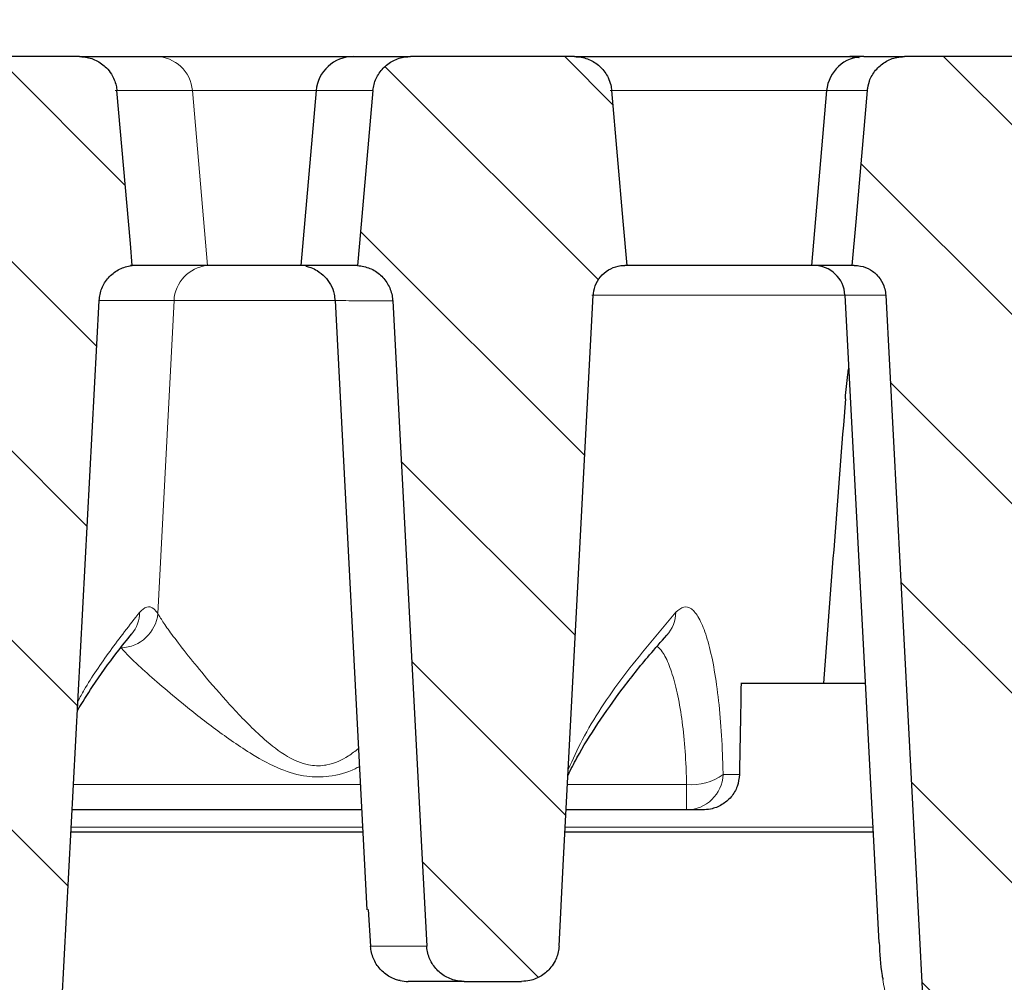
# Model space of a CAD drawing. Units: millimetres. Extents: x 0 to 420, y 0 to 297.
# Drawn here: x 105 to 121, y 223 to 239 of the extents above; entities that cross this region are included whole.
import ezdxf

# ---------------------------------------------------------------- set-up
doc = ezdxf.new("R2010")
doc.units = ezdxf.units.MM
doc.styles.add('SLDTEXTSTYLE0', font='TXT', dxfattribs={"width": 0.605})
doc.dimstyles.new('SLDDIMSTYLE1', dxfattribs={"dimtxt": 3.5, "dimasz": 3.5, "dimexe": 0, "dimexo": 0.0625, "dimgap": 0.875, "dimtad": 1, "dimlfac": 4, "dimrnd": 1e-09, "dimzin": 12, "dimdsep": 46, "dimtxsty": 'SLDTEXTSTYLE0', "dimsah": 1, "dimcen": 0.09, "dimadec": 0, "dimazin": 3, "dimtol": 1, "dimtm": 2, "dimtfac": 1, "dimtdec": 0, "dimtofl": 0, "dimtmove": 0, "dimatfit": 3, "dimfxl": 1, "dimfrac": 2, "dimtolj": 1, "dimarcsym": 0})
doc.dimstyles.new('SLDDIMSTYLE2', dxfattribs={"dimtxt": 3.5, "dimasz": 3.5, "dimexe": 0, "dimexo": 0.0625, "dimgap": 0.875, "dimtad": 1, "dimlfac": 4, "dimrnd": 1e-09, "dimzin": 12, "dimdsep": 46, "dimtxsty": 'SLDTEXTSTYLE0', "dimsah": 1, "dimcen": 0.09, "dimadec": 0, "dimazin": 3, "dimtol": 1, "dimtp": 2, "dimtm": 2, "dimtfac": 1, "dimtdec": 0, "dimtofl": 0, "dimtmove": 0, "dimatfit": 3, "dimfxl": 1, "dimfrac": 2, "dimtolj": 1, "dimarcsym": 0})
pattern_1 = [(135, (0, 0), (-1.5875, -1.5875), [])]

# ---------------------------------------------------------------- blocks, each defined once
blk = doc.blocks.new('_D_1')
at = {"color": 7, "linetype": 'Continuous', "lineweight": 0}
for p, q in [((76.383, 234.158), (76.383, 249.556)), ((168.733, 234.157), (168.733, 249.555)), ((76.383, 248.556), (168.733, 248.555))]:
    blk.add_line(p, q, dxfattribs=at)
at = {"color": 7, "linetype": 'Continuous', "lineweight": 18}
for points in [[(76.383, 248.556), (79.883, 248.017), (79.883, 249.094)], [(168.733, 248.555), (165.233, 249.093), (165.233, 248.016)]]:
    blk.add_solid(points, dxfattribs=at)
at = {"color": 7, "linetype": 'Continuous', "lineweight": 18, "attachment_point": 1, "rotation": 359.9995, "style": 'SLDTEXTSTYLE0'}
for s, insert, char_height in [('0', (126.088, 255.174), 2.45), ('370', (117.493, 253.067), 3.5), ('2', (126.088, 252.017), 2.45), ('-', (125.169, 252.017), 2.45)]:
    blk.add_mtext(s, dxfattribs=dict(at, insert=insert, char_height=char_height))
blk = doc.blocks.new('_D_2')
at = {"color": 7, "linetype": 'Continuous', "lineweight": 0}
for p, q in [((71.058, 238.612), (71.058, 259.555)), ((174.058, 238.612), (174.058, 259.555)), ((71.058, 258.555), (174.058, 258.555))]:
    blk.add_line(p, q, dxfattribs=at)
at = {"color": 7, "linetype": 'Continuous', "lineweight": 18}
for points in [[(71.058, 258.555), (74.558, 258.016), (74.558, 259.093)], [(174.058, 258.555), (170.558, 259.093), (170.558, 258.016)]]:
    blk.add_solid(points, dxfattribs=at)
at = {"color": 7, "linetype": 'Continuous', "lineweight": 18, "attachment_point": 1, "style": 'SLDTEXTSTYLE0'}
for s, insert, char_height in [('412', (117.029, 263.066), 3.5), ('±2', (124.705, 262.016), 2.45)]:
    blk.add_mtext(s, dxfattribs=dict(at, insert=insert, char_height=char_height))

msp = doc.modelspace()

# ---------------------------------------------------------------- hatches: boundary and pattern name
at = {"linetype": 'Continuous', "lineweight": 18}
h = msp.add_hatch(dxfattribs=at)
h.set_pattern_fill('DIN 201 Grauguss', scale=0.5, angle=90, style=0, pattern_type=2)
h.set_pattern_definition(pattern_1)
edge = h.paths.add_edge_path(flags=0)
edge.add_spline(control_points=[(105.4115, 221.1041), (105.4252, 221.3648), (105.439, 221.6255), (105.4527, 221.8861), (105.6732, 226.0653), (105.8936, 230.2445), (106.114, 234.4236)], knot_values=[0.1474015, 0.1474015, 0.1474015, 0.1474015, 0.1505337, 0.1505337, 0.1505337, 0.2007536, 0.2007536, 0.2007536, 0.2007536], weights=[1, 1, 1, 1, 1, 1, 1], degree=3, periodic=0)
edge.add_spline(control_points=[(106.114, 234.4236), (106.1177, 234.4932), (106.1335, 234.5631), (106.16, 234.6275), (106.1865, 234.6919), (106.2244, 234.7526), (106.2707, 234.8047), (106.3171, 234.8569), (106.3732, 234.9018), (106.4342, 234.9359), (106.4956, 234.9701), (106.5637, 234.9943), (106.633, 235.0064), (106.6454, 235.0086), (106.6579, 235.0104), (106.6704, 235.0119)], knot_values=[0, 0, 0, 0, 0.0008359, 0.0008359, 0.0008359, 0.0016715, 0.0016715, 0.0016715, 0.0025099, 0.0025099, 0.0025099, 0.0033536, 0.0033536, 0.0033536, 0.003503, 0.003503, 0.003503, 0.003503], weights=[1, 1, 1, 1, 1, 1, 1, 1, 1, 1, 1, 1, 1, 1, 1, 1], degree=3, periodic=0)
edge.add_spline(control_points=[(106.6704, 235.0119), (106.6596, 235.1348), (106.6488, 235.2578), (106.638, 235.3808), (106.5628, 236.2343), (106.4877, 237.0878), (106.4125, 237.9413)], knot_values=[0.0287185, 0.0287185, 0.0287185, 0.0287185, 0.0302001, 0.0302001, 0.0302001, 0.0404817, 0.0404817, 0.0404817, 0.0404817], weights=[1, 1, 1, 1, 1, 1, 1], degree=3, periodic=0)
edge.add_spline(control_points=[(106.4125, 237.9413), (106.41, 237.9696), (106.4056, 237.9978), (106.3993, 238.0254), (106.3837, 238.0933), (106.3562, 238.1595), (106.3191, 238.2184), (106.2953, 238.2562), (106.2673, 238.2916), (106.236, 238.3234), (106.1865, 238.3739), (106.1274, 238.4164), (106.0639, 238.4475), (106.0003, 238.4786), (105.9304, 238.4992), (105.8601, 238.5075), (105.8355, 238.5104), (105.8107, 238.5119), (105.7859, 238.5119)], knot_values=[0.01463, 0.01463, 0.01463, 0.01463, 0.0149717, 0.0149717, 0.0149717, 0.0158146, 0.0158146, 0.0158146, 0.0163502, 0.0163502, 0.0163502, 0.0172065, 0.0172065, 0.0172065, 0.0180638, 0.0180638, 0.0180638, 0.0183616, 0.0183616, 0.0183616, 0.0183616], weights=[1, 1, 1, 1, 1, 1, 1, 1, 1, 1, 1, 1, 1, 1, 1, 1, 1, 1, 1], degree=3, periodic=0)
edge.add_line((105.7859, 238.5119), (103.0801, 238.5119))
edge.add_spline(control_points=[(103.0801, 238.5119), (103.0512, 238.5119), (103.0223, 238.5099), (102.9937, 238.5059), (102.924, 238.4963), (102.855, 238.4747), (102.7923, 238.4427), (102.73, 238.4109), (102.6723, 238.368), (102.624, 238.3175), (102.5759, 238.2672), (102.5357, 238.208), (102.5069, 238.1447), (102.478, 238.0815), (102.4597, 238.0124), (102.4534, 237.9432), (102.4533, 237.9426), (102.4532, 237.942), (102.4532, 237.9413)], knot_values=[0.0027582, 0.0027582, 0.0027582, 0.0027582, 0.0031057, 0.0031057, 0.0031057, 0.0039574, 0.0039574, 0.0039574, 0.0048034, 0.0048034, 0.0048034, 0.0056453, 0.0056453, 0.0056453, 0.0064864, 0.0064864, 0.0064864, 0.006494, 0.006494, 0.006494, 0.006494], weights=[1, 1, 1, 1, 1, 1, 1, 1, 1, 1, 1, 1, 1, 1, 1, 1, 1, 1, 1], degree=3, periodic=0)
edge.add_spline(control_points=[(102.4532, 237.9413), (102.3782, 237.09), (102.3032, 236.2387), (102.2282, 235.3874), (102.2172, 235.2622), (102.2062, 235.137), (102.1952, 235.0119)], knot_values=[0.0195036, 0.0195036, 0.0195036, 0.0195036, 0.029759, 0.029759, 0.029759, 0.0312669, 0.0312669, 0.0312669, 0.0312669], weights=[1, 1, 1, 1, 1, 1, 1], degree=3, periodic=0)
edge.add_spline(control_points=[(102.1952, 235.0119), (102.2658, 235.0074), (102.3366, 234.9907), (102.4017, 234.9631), (102.4669, 234.9355), (102.5282, 234.8963), (102.5805, 234.8487), (102.6326, 234.8012), (102.6773, 234.744), (102.7106, 234.6819), (102.7437, 234.6201), (102.7665, 234.5518), (102.7772, 234.4826), (102.7803, 234.4621), (102.7825, 234.4415), (102.7836, 234.4208)], knot_values=[0, 0, 0, 0, 0.000849, 0.000849, 0.000849, 0.0016982, 0.0016982, 0.0016982, 0.0025444, 0.0025444, 0.0025444, 0.0033848, 0.0033848, 0.0033848, 0.00363, 0.00363, 0.00363, 0.00363], weights=[1, 1, 1, 1, 1, 1, 1, 1, 1, 1, 1, 1, 1, 1, 1, 1], degree=3, periodic=0)
edge.add_spline(control_points=[(102.7836, 234.4208), (103.0059, 230.2072), (103.2283, 225.9936), (103.4506, 221.78), (103.4625, 221.5547), (103.4744, 221.3294), (103.4863, 221.1041)], knot_values=[0.0983675, 0.0983675, 0.0983675, 0.0983675, 0.1490011, 0.1490011, 0.1490011, 0.1517083, 0.1517083, 0.1517083, 0.1517083], weights=[1, 1, 1, 1, 1, 1, 1], degree=3, periodic=0)
edge.add_spline(control_points=[(103.4863, 221.1041), (103.49, 221.0351), (103.5055, 220.9658), (103.5316, 220.9019), (103.5582, 220.8367), (103.5966, 220.7753), (103.6434, 220.7228), (103.6905, 220.6699), (103.7474, 220.6245), (103.8094, 220.5904), (103.8715, 220.5561), (103.9405, 220.5322), (104.0104, 220.5205), (104.0449, 220.5148), (104.0799, 220.5119), (104.1148, 220.5119)], knot_values=[0.0098596, 0.0098596, 0.0098596, 0.0098596, 0.0106964, 0.0106964, 0.0106964, 0.0115487, 0.0115487, 0.0115487, 0.0124059, 0.0124059, 0.0124059, 0.0132649, 0.0132649, 0.0132649, 0.0136864, 0.0136864, 0.0136864, 0.0136864], weights=[1, 1, 1, 1, 1, 1, 1, 1, 1, 1, 1, 1, 1, 1, 1, 1], degree=3, periodic=0)
edge.add_line((104.1148, 220.5119), (104.7834, 220.5119))
edge.add_spline(control_points=[(104.7834, 220.5119), (104.8365, 220.5119), (104.8901, 220.5187), (104.9416, 220.532), (105.0097, 220.5495), (105.0757, 220.579), (105.1342, 220.6181), (105.1926, 220.6571), (105.2452, 220.7068), (105.2874, 220.763), (105.3132, 220.7973), (105.3355, 220.8344), (105.3537, 220.8733), (105.3831, 220.9362), (105.4022, 221.0051), (105.4092, 221.0743), (105.4102, 221.0842), (105.411, 221.0942), (105.4115, 221.1041)], knot_values=[0.0134762, 0.0134762, 0.0134762, 0.0134762, 0.0141195, 0.0141195, 0.0141195, 0.0149709, 0.0149709, 0.0149709, 0.0158224, 0.0158224, 0.0158224, 0.0163368, 0.0163368, 0.0163368, 0.0171786, 0.0171786, 0.0171786, 0.017298, 0.017298, 0.017298, 0.017298], weights=[1, 1, 1, 1, 1, 1, 1, 1, 1, 1, 1, 1, 1, 1, 1, 1, 1, 1, 1], degree=3, periodic=0)
h = msp.add_hatch(dxfattribs=at)
h.set_pattern_fill('DIN 201 Grauguss', scale=0.5, angle=90, style=0, pattern_type=2)
h.set_pattern_definition(pattern_1)
edge = h.paths.add_edge_path(flags=0)
edge.add_spline(control_points=[(111.3301, 238.5119), (111.3012, 238.5119), (111.2723, 238.5099), (111.2437, 238.5059), (111.174, 238.4963), (111.105, 238.4747), (111.0423, 238.4427), (110.98, 238.4109), (110.9223, 238.368), (110.874, 238.3175), (110.8259, 238.2672), (110.7857, 238.208), (110.7569, 238.1447), (110.728, 238.0815), (110.7097, 238.0124), (110.7034, 237.9432), (110.7033, 237.9426), (110.7032, 237.942), (110.7032, 237.9413)], knot_values=[0.0027582, 0.0027582, 0.0027582, 0.0027582, 0.0031057, 0.0031057, 0.0031057, 0.0039574, 0.0039574, 0.0039574, 0.0048034, 0.0048034, 0.0048034, 0.0056453, 0.0056453, 0.0056453, 0.0064864, 0.0064864, 0.0064864, 0.006494, 0.006494, 0.006494, 0.006494], weights=[1, 1, 1, 1, 1, 1, 1, 1, 1, 1, 1, 1, 1, 1, 1, 1, 1, 1, 1], degree=3, periodic=0)
edge.add_spline(control_points=[(110.7032, 237.9413), (110.6282, 237.09), (110.5532, 236.2387), (110.4782, 235.3874), (110.4672, 235.2622), (110.4562, 235.137), (110.4452, 235.0119)], knot_values=[0.0195036, 0.0195036, 0.0195036, 0.0195036, 0.029759, 0.029759, 0.029759, 0.0312669, 0.0312669, 0.0312669, 0.0312669], weights=[1, 1, 1, 1, 1, 1, 1], degree=3, periodic=0)
edge.add_spline(control_points=[(110.4452, 235.0119), (110.5158, 235.0074), (110.5866, 234.9907), (110.6517, 234.9631), (110.7169, 234.9355), (110.7782, 234.8963), (110.8305, 234.8487), (110.8826, 234.8012), (110.9273, 234.744), (110.9606, 234.6819), (110.9937, 234.6201), (111.0165, 234.5518), (111.0272, 234.4826), (111.0303, 234.4621), (111.0325, 234.4415), (111.0336, 234.4208)], knot_values=[0, 0, 0, 0, 0.000849, 0.000849, 0.000849, 0.0016982, 0.0016982, 0.0016982, 0.0025444, 0.0025444, 0.0025444, 0.0033848, 0.0033848, 0.0033848, 0.00363, 0.00363, 0.00363, 0.00363], weights=[1, 1, 1, 1, 1, 1, 1, 1, 1, 1, 1, 1, 1, 1, 1, 1], degree=3, periodic=0)
edge.add_spline(control_points=[(111.0336, 234.4208), (111.1964, 231.3347), (111.3593, 228.2486), (111.5221, 225.1625), (111.5496, 224.643), (111.577, 224.1236), (111.6044, 223.6041)], knot_values=[0.0820105, 0.0820105, 0.0820105, 0.0820105, 0.1190955, 0.1190955, 0.1190955, 0.1253374, 0.1253374, 0.1253374, 0.1253374], weights=[1, 1, 1, 1, 1, 1, 1], degree=3, periodic=0)
edge.add_spline(control_points=[(111.6044, 223.6041), (111.6051, 223.5903), (111.6063, 223.5765), (111.608, 223.5627), (111.6163, 223.4933), (111.6369, 223.4243), (111.6679, 223.3615), (111.6991, 223.2983), (111.7418, 223.2397), (111.7923, 223.1906), (111.843, 223.1412), (111.9031, 223.0999), (111.9674, 223.0702), (112.0318, 223.0404), (112.1022, 223.0214), (112.1728, 223.0147), (112.1928, 223.0128), (112.2128, 223.0119), (112.2329, 223.0119)], knot_values=[0.0096842, 0.0096842, 0.0096842, 0.0096842, 0.0098504, 0.0098504, 0.0098504, 0.0106979, 0.0106979, 0.0106979, 0.0115513, 0.0115513, 0.0115513, 0.0124092, 0.0124092, 0.0124092, 0.0132682, 0.0132682, 0.0132682, 0.0135093, 0.0135093, 0.0135093, 0.0135093], weights=[1, 1, 1, 1, 1, 1, 1, 1, 1, 1, 1, 1, 1, 1, 1, 1, 1, 1, 1], degree=3, periodic=0)
edge.add_line((112.2329, 223.0119), (113.1945, 223.0119))
edge.add_spline(control_points=[(113.1945, 223.0119), (113.2414, 223.0119), (113.2885, 223.0171), (113.3342, 223.0275), (113.4027, 223.0431), (113.4694, 223.0706), (113.529, 223.1079), (113.5885, 223.1452), (113.6424, 223.1933), (113.6862, 223.2482), (113.7131, 223.2819), (113.7366, 223.3186), (113.756, 223.3572), (113.7873, 223.4194), (113.8083, 223.4879), (113.8172, 223.557), (113.8192, 223.5726), (113.8207, 223.5884), (113.8215, 223.6041)], knot_values=[0.0135392, 0.0135392, 0.0135392, 0.0135392, 0.0141055, 0.0141055, 0.0141055, 0.0149558, 0.0149558, 0.0149558, 0.0158063, 0.0158063, 0.0158063, 0.016324, 0.016324, 0.016324, 0.0171672, 0.0171672, 0.0171672, 0.0173568, 0.0173568, 0.0173568, 0.0173568], weights=[1, 1, 1, 1, 1, 1, 1, 1, 1, 1, 1, 1, 1, 1, 1, 1, 1, 1, 1], degree=3, periodic=0)
edge.add_spline(control_points=[(113.8215, 223.6041), (113.8452, 224.0536), (113.8688, 224.503), (113.8925, 224.9525), (114.0603, 228.1397), (114.2281, 231.327), (114.3959, 234.5143)], knot_values=[0.0961159, 0.0961159, 0.0961159, 0.0961159, 0.1015166, 0.1015166, 0.1015166, 0.139817, 0.139817, 0.139817, 0.139817], weights=[1, 1, 1, 1, 1, 1, 1], degree=3, periodic=0)
edge.add_spline(control_points=[(114.3959, 234.5143), (114.3963, 234.5233), (114.397, 234.5323), (114.398, 234.5413), (114.4041, 234.5995), (114.4203, 234.6574), (114.4453, 234.7103), (114.4703, 234.7633), (114.5048, 234.8126), (114.5459, 234.8543), (114.5871, 234.8962), (114.6361, 234.9315), (114.6888, 234.9575), (114.7417, 234.9835), (114.7999, 235.0008), (114.8585, 235.008), (114.8797, 235.0106), (114.9011, 235.0119), (114.9225, 235.0119)], knot_values=[0.0069578, 0.0069578, 0.0069578, 0.0069578, 0.0070649, 0.0070649, 0.0070649, 0.0077669, 0.0077669, 0.0077669, 0.0084695, 0.0084695, 0.0084695, 0.0091745, 0.0091745, 0.0091745, 0.0098826, 0.0098826, 0.0098826, 0.0101378, 0.0101378, 0.0101378, 0.0101378], weights=[1, 1, 1, 1, 1, 1, 1, 1, 1, 1, 1, 1, 1, 1, 1, 1, 1, 1, 1], degree=3, periodic=0)
edge.add_line((114.9225, 235.0119), (114.962, 235.0119))
edge.add_spline(control_points=[(114.962, 235.0119), (114.9402, 235.26), (114.9184, 235.5082), (114.8966, 235.7564), (114.8326, 236.4847), (114.7686, 237.213), (114.7045, 237.9413)], knot_values=[0.0479696, 0.0479696, 0.0479696, 0.0479696, 0.0509592, 0.0509592, 0.0509592, 0.0597326, 0.0597326, 0.0597326, 0.0597326], weights=[1, 1, 1, 1, 1, 1, 1], degree=3, periodic=0)
edge.add_spline(control_points=[(114.7045, 237.9413), (114.7017, 237.9735), (114.6963, 238.0056), (114.6885, 238.037), (114.6779, 238.0797), (114.6627, 238.1214), (114.6433, 238.1609), (114.6124, 238.224), (114.5701, 238.2826), (114.5199, 238.3319), (114.4696, 238.3813), (114.41, 238.4226), (114.3461, 238.4525), (114.2822, 238.4824), (114.2122, 238.5017), (114.142, 238.5087), (114.1211, 238.5108), (114.1001, 238.5119), (114.0791, 238.5119)], knot_values=[0.0154131, 0.0154131, 0.0154131, 0.0154131, 0.015803, 0.015803, 0.015803, 0.0163305, 0.0163305, 0.0163305, 0.0171814, 0.0171814, 0.0171814, 0.0180351, 0.0180351, 0.0180351, 0.0188895, 0.0188895, 0.0188895, 0.0191419, 0.0191419, 0.0191419, 0.0191419], weights=[1, 1, 1, 1, 1, 1, 1, 1, 1, 1, 1, 1, 1, 1, 1, 1, 1, 1, 1], degree=3, periodic=0)
edge.add_line((114.0791, 238.5119), (111.3301, 238.5119))
h = msp.add_hatch(dxfattribs=at)
h.set_pattern_fill('DIN 201 Grauguss', scale=0.5, angle=90, style=0, pattern_type=2)
h.set_pattern_definition(pattern_1)
edge = h.paths.add_edge_path(flags=0)
edge.add_line((123.1725, 235.0119), (123.212, 235.0119))
edge.add_spline(control_points=[(123.212, 235.0119), (123.2014, 235.1323), (123.1908, 235.2528), (123.1803, 235.3733), (123.105, 236.2293), (123.0298, 237.0853), (122.9545, 237.9413)], knot_values=[0.0272165, 0.0272165, 0.0272165, 0.0272165, 0.0286677, 0.0286677, 0.0286677, 0.0389795, 0.0389795, 0.0389795, 0.0389795], weights=[1, 1, 1, 1, 1, 1, 1], degree=3, periodic=0)
edge.add_spline(control_points=[(122.9545, 237.9413), (122.9529, 237.9604), (122.9503, 237.9795), (122.9469, 237.9984), (122.9344, 238.067), (122.9098, 238.1343), (122.8754, 238.1949), (122.8534, 238.2335), (122.8272, 238.2699), (122.7976, 238.3029), (122.7506, 238.3554), (122.6938, 238.4004), (122.632, 238.4343), (122.5701, 238.4682), (122.5015, 238.4919), (122.4318, 238.5034), (122.3979, 238.509), (122.3634, 238.5119), (122.3291, 238.5119)], knot_values=[0.014727, 0.014727, 0.014727, 0.014727, 0.0149576, 0.0149576, 0.0149576, 0.0158014, 0.0158014, 0.0158014, 0.0163335, 0.0163335, 0.0163335, 0.0171868, 0.0171868, 0.0171868, 0.0180411, 0.0180411, 0.0180411, 0.0184554, 0.0184554, 0.0184554, 0.0184554], weights=[1, 1, 1, 1, 1, 1, 1, 1, 1, 1, 1, 1, 1, 1, 1, 1, 1, 1, 1], degree=3, periodic=0)
edge.add_line((122.3291, 238.5119), (119.6129, 238.5119))
edge.add_spline(control_points=[(119.6129, 238.5119), (119.5688, 238.5119), (119.5246, 238.5072), (119.4815, 238.498), (119.4128, 238.4834), (119.3458, 238.4568), (119.2858, 238.4204), (119.2261, 238.3842), (119.1717, 238.3372), (119.1273, 238.2833), (119.083, 238.2295), (119.0473, 238.1674), (119.0232, 238.1021), (119.0042, 238.0505), (118.992, 237.996), (118.9872, 237.9413)], knot_values=[0.0034086, 0.0034086, 0.0034086, 0.0034086, 0.0039405, 0.0039405, 0.0039405, 0.00479, 0.00479, 0.00479, 0.0056355, 0.0056355, 0.0056355, 0.0064786, 0.0064786, 0.0064786, 0.0071428, 0.0071428, 0.0071428, 0.0071428], weights=[1, 1, 1, 1, 1, 1, 1, 1, 1, 1, 1, 1, 1, 1, 1, 1], degree=3, periodic=0)
edge.add_spline(control_points=[(118.9872, 237.9413), (118.9228, 237.2086), (118.8584, 236.4758), (118.7939, 235.743), (118.7725, 235.4993), (118.7511, 235.2556), (118.7297, 235.0119)], knot_values=[0.0431089, 0.0431089, 0.0431089, 0.0431089, 0.051936, 0.051936, 0.051936, 0.054872, 0.054872, 0.054872, 0.054872], weights=[1, 1, 1, 1, 1, 1, 1], degree=3, periodic=0)
edge.add_line((118.7297, 235.0119), (118.7691, 235.0119))
edge.add_spline(control_points=[(118.7691, 235.0119), (118.804, 235.0119), (118.8391, 235.0084), (118.8733, 235.0015), (118.9314, 234.9899), (118.9884, 234.968), (119.0394, 234.9377), (119.0903, 234.9075), (119.1367, 234.868), (119.1747, 234.8226), (119.2125, 234.7773), (119.2431, 234.7249), (119.2637, 234.6697), (119.2766, 234.6352), (119.2858, 234.5991), (119.2912, 234.5627), (119.2935, 234.5467), (119.2951, 234.5305), (119.296, 234.5143)], knot_values=[0.0101761, 0.0101761, 0.0101761, 0.0101761, 0.0105936, 0.0105936, 0.0105936, 0.0113056, 0.0113056, 0.0113056, 0.0120164, 0.0120164, 0.0120164, 0.0127243, 0.0127243, 0.0127243, 0.0131621, 0.0131621, 0.0131621, 0.0133551, 0.0133551, 0.0133551, 0.0133551], weights=[1, 1, 1, 1, 1, 1, 1, 1, 1, 1, 1, 1, 1, 1, 1, 1, 1, 1, 1], degree=3, periodic=0)
edge.add_spline(control_points=[(119.296, 234.5143), (119.5225, 230.2131), (119.749, 225.9118), (119.9755, 221.6106), (119.9844, 221.4418), (119.9933, 221.273), (120.0022, 221.1041)], knot_values=[0.077261, 0.077261, 0.077261, 0.077261, 0.1289475, 0.1289475, 0.1289475, 0.1309761, 0.1309761, 0.1309761, 0.1309761], weights=[1, 1, 1, 1, 1, 1, 1], degree=3, periodic=0)
edge.add_spline(control_points=[(120.0022, 221.1041), (120.0028, 221.0938), (120.0036, 221.0835), (120.0046, 221.0733), (120.0118, 221.0037), (120.0311, 220.9343), (120.061, 220.8711), (120.091, 220.8075), (120.1325, 220.7483), (120.1819, 220.6983), (120.2315, 220.6482), (120.2906, 220.6059), (120.3541, 220.5751), (120.4176, 220.5443), (120.4874, 220.524), (120.5575, 220.516), (120.5814, 220.5132), (120.6054, 220.5119), (120.6294, 220.5119)], knot_values=[0.0097235, 0.0097235, 0.0097235, 0.0097235, 0.0098472, 0.0098472, 0.0098472, 0.0106943, 0.0106943, 0.0106943, 0.0115456, 0.0115456, 0.0115456, 0.0124001, 0.0124001, 0.0124001, 0.0132554, 0.0132554, 0.0132554, 0.0135443, 0.0135443, 0.0135443, 0.0135443], weights=[1, 1, 1, 1, 1, 1, 1, 1, 1, 1, 1, 1, 1, 1, 1, 1, 1, 1, 1], degree=3, periodic=0)
edge.add_line((120.6294, 220.5119), (121.3129, 220.5119))
edge.add_spline(control_points=[(121.3129, 220.5119), (121.3804, 220.5119), (121.4486, 220.5229), (121.5126, 220.5443), (121.5791, 220.5665), (121.6427, 220.6005), (121.6982, 220.6434), (121.7537, 220.6863), (121.8025, 220.7394), (121.8407, 220.7983), (121.8641, 220.8345), (121.8839, 220.8734), (121.8993, 220.9136), (121.9226, 220.9742), (121.9365, 221.0393), (121.9399, 221.1041)], knot_values=[0.0132913, 0.0132913, 0.0132913, 0.0132913, 0.0141075, 0.0141075, 0.0141075, 0.0149568, 0.0149568, 0.0149568, 0.0158062, 0.0158062, 0.0158062, 0.0163238, 0.0163238, 0.0163238, 0.0171098, 0.0171098, 0.0171098, 0.0171098], weights=[1, 1, 1, 1, 1, 1, 1, 1, 1, 1, 1, 1, 1, 1, 1, 1], degree=3, periodic=0)
edge.add_spline(control_points=[(121.9399, 221.1041), (121.9498, 221.293), (121.9598, 221.4819), (121.9697, 221.6707), (122.1951, 225.9519), (122.4205, 230.2331), (122.6459, 234.5143)], knot_values=[0.120305, 0.120305, 0.120305, 0.120305, 0.1225744, 0.1225744, 0.1225744, 0.17402, 0.17402, 0.17402, 0.17402], weights=[1, 1, 1, 1, 1, 1, 1], degree=3, periodic=0)
edge.add_spline(control_points=[(122.6459, 234.5143), (122.6472, 234.5405), (122.6506, 234.5667), (122.6559, 234.5924), (122.6677, 234.6497), (122.6896, 234.7057), (122.7197, 234.7559), (122.7498, 234.8062), (122.789, 234.8519), (122.834, 234.8894), (122.8792, 234.9271), (122.9315, 234.9575), (122.9866, 234.9781), (123.0419, 234.9989), (123.1015, 235.0104), (123.1606, 235.0117), (123.1646, 235.0118), (123.1686, 235.0119), (123.1725, 235.0119)], knot_values=[0.0074535, 0.0074535, 0.0074535, 0.0074535, 0.007767, 0.007767, 0.007767, 0.008469, 0.008469, 0.008469, 0.0091721, 0.0091721, 0.0091721, 0.0098779, 0.0098779, 0.0098779, 0.0105869, 0.0105869, 0.0105869, 0.0106341, 0.0106341, 0.0106341, 0.0106341], weights=[1, 1, 1, 1, 1, 1, 1, 1, 1, 1, 1, 1, 1, 1, 1, 1, 1, 1, 1], degree=3, periodic=0)

# ---------------------------------------------------------------- linework, layer by layer
at = {"color": 7, "linetype": 'Continuous', "lineweight": 25}
for p, q in [((105.7859, 238.5119), (103.0801, 238.5119)), ((105.7859, 238.5119), (107.0636, 238.5119)), ((107.0636, 238.5119), (110.3739, 238.5119)), ((110.3739, 238.5119), (111.3301, 238.5119)), ((114.0791, 238.5119), (111.3301, 238.5119)), ((114.0791, 238.5119), (118.693, 238.5119)), ((118.9285, 238.5119), (118.693, 238.5119)), ((118.9285, 238.5119), (119.6129, 238.5119)), ((122.3291, 238.5119), (119.6129, 238.5119)), ((109.7513, 237.9413), (109.495, 235.0119)), ((118.3059, 237.9413), (118.0496, 235.0119)), ((107.9293, 235.0119), (106.6395, 235.0119)), ((109.495, 235.0119), (107.9293, 235.0119)), ((107.9293, 235.0119), (107.9293, 235.0119)), ((110.4452, 235.0119), (109.495, 235.0119)), ((114.962, 235.0119), (114.9225, 235.0119)), ((118.0496, 235.0119), (114.962, 235.0119)), ((118.7297, 235.0119), (118.0496, 235.0119)), ((118.7691, 235.0119), (118.7297, 235.0119)), ((118.6132, 234.5143), (119.1817, 223.6657)), ((110.0675, 234.4215), (110.6025, 224.2139)), ((116.8706, 228.0119), (118.954, 228.0119)), ((110.5148, 225.8869), (105.6637, 225.8869)), ((115.9601, 225.8869), (113.9417, 225.8869)), ((116.2257, 225.8869), (115.9601, 225.8869)), ((110.5345, 225.5119), (105.644, 225.5119)), ((119.085, 225.5119), (113.9219, 225.5119)), ((110.6255, 224.2151), (110.6643, 223.6041)), ((112.2329, 223.0119), (111.2925, 223.0119)), ((112.2329, 223.0119), (113.1945, 223.0119))]:
    msp.add_line(p, q, dxfattribs=at)
at = {"color": 8, "linetype": 'Continuous', "lineweight": 18}
for p, q in [((107.6768, 237.9413), (106.3816, 237.9413)), ((107.9293, 235.0119), (107.6768, 237.9413)), ((109.7513, 237.9413), (107.6768, 237.9413)), ((110.7032, 237.9413), (109.7513, 237.9413)), ((118.3059, 237.9413), (114.6768, 237.9413)), ((118.9872, 237.9413), (118.3059, 237.9413)), ((118.6132, 234.5143), (114.3734, 234.5143)), ((119.296, 234.5143), (118.6132, 234.5143)), ((107.0988, 229.1771), (107.3695, 234.4221)), ((107.3695, 234.4221), (107.3694, 234.4221)), ((110.064, 234.4221), (107.3695, 234.4221)), ((116.5704, 226.4791), (116.8443, 226.4791)), ((105.6862, 226.3128), (110.4925, 226.3128)), ((113.9641, 226.3128), (115.9601, 226.3128)), ((115.9601, 226.3128), (115.9601, 225.8869)), ((105.6485, 225.5976), (110.53, 225.5976)), ((113.9264, 225.5976), (119.0805, 225.5976)), ((110.6643, 223.6041), (111.6044, 223.6041))]:
    msp.add_line(p, q, dxfattribs=at)
at = {"color": 7, "linetype": 'Continuous', "lineweight": 25, "flags": 128}
for points in [[(106.6704, 235.0119), (106.638, 235.3808), (106.4125, 237.9413)], [(110.7032, 237.9413), (110.4782, 235.3874), (110.4452, 235.0119)], [(114.962, 235.0119), (114.8966, 235.7564), (114.7045, 237.9413)], [(118.9872, 237.9413), (118.7939, 235.743), (118.7297, 235.0119)], [(113.8215, 223.6041), (113.8925, 224.9525), (114.3959, 234.5143)], [(119.296, 234.5143), (119.9755, 221.6106), (120.0022, 221.1041)], [(105.4115, 221.1041), (105.4527, 221.8861), (106.114, 234.4236)], [(111.0336, 234.4208), (111.5221, 225.1625), (111.6044, 223.6041)]]:
    msp.add_lwpolyline(points, dxfattribs=at)
at = {"color": 8, "linetype": 'Continuous', "lineweight": 18}
for centre, radius, start, end in [((107.0594, 237.8925), 0.6194, 4.5214, 89.61259), ((107.9896, 234.394), 0.6208, 95.57423, 177.41149), ((107.9896, 234.394), 0.6208, 95.57425, 177.41133), ((106.2057, 229.2089), 0.5882, 320.79352, 359.15034), ((115.1912, 229.2063), 0.5868, 318.07593, 359.40372), ((106.4605, 229.2432), 0.6417, 272.10016, 354.0879), ((116.0453, 227.2027), 0.894, 264.53096, 305.96538), ((115.9536, 226.5041), 0.6173, 270.60778, 357.68191)]:
    msp.add_arc(centre, radius, start, end, dxfattribs=at)
at = {"color": 7, "linetype": 'Continuous', "lineweight": 25}
for centre, radius, start, end in [((110.3739, 237.8869), 0.625, 90, 175), ((118.9285, 237.8869), 0.625, 90, 175), ((118.0889, 234.4869), 0.525, 3, 90)]:
    msp.add_arc(centre, radius, start, end, dxfattribs=at)
for centre, major_axis, ratio, start_param, end_param in [((259.4496, -1997.4381), (0, 3002.5061), 0.0700549, 0.7335759, 0.7359439), ((259.4496, 109.9783), (0, 961.207), 0.1494626, 1.4476884, 1.4492949)]:
    msp.add_ellipse(centre, major_axis=major_axis, ratio=ratio, start_param=start_param, end_param=end_param, dxfattribs=at)
for points, knots in [([(105.7859, 238.5119), (105.8107, 238.511), (105.9063, 238.5075), (106.0692, 238.4581), (106.2233, 238.3474), (106.3385, 238.2013), (106.3962, 238.0668), (106.4088, 237.9695), (106.4125, 237.9413)], [0, 0, 0, 0, 0.0801117, 0.3093404, 0.5382749, 0.6827409, 0.9081577, 1, 1, 1, 1]), ([(110.7032, 237.9413), (110.7032, 237.942), (110.7095, 238.0118), (110.7461, 238.1498), (110.8657, 238.326), (111.0372, 238.453), (111.202, 238.5065), (111.3012, 238.5106), (111.3301, 238.5119)], [0, 0, 0, 0, 0.0020461, 0.2270809, 0.4523536, 0.6787263, 0.906595, 1, 1, 1, 1]), ([(114.0791, 238.5119), (114.1001, 238.5112), (114.1916, 238.5084), (114.3513, 238.4631), (114.5283, 238.3409), (114.6381, 238.1878), (114.69, 238.0492), (114.7002, 237.9734), (114.7045, 237.9413)], [0, 0, 0, 0, 0.0680101, 0.2966449, 0.5251051, 0.7528021, 0.8952218, 1, 1, 1, 1]), ([(118.693, 238.5119), (118.6937, 238.5119), (118.6955, 238.5118), (118.6996, 238.5118), (118.7081, 238.5117), (118.7271, 238.5113), (118.7712, 238.5094), (118.8148, 238.5011), (118.8482, 238.4989), (118.8536, 238.4967), (118.8537, 238.4967)], [0, 0, 0, 0, 0.0144661, 0.0336787, 0.0759505, 0.1713851, 0.3879165, 0.892428, 0.9993459, 1, 1, 1, 1]), ([(118.9872, 237.9413), (118.9963, 237.9958), (119.017, 238.1193), (119.119, 238.2911), (119.2796, 238.4301), (119.4544, 238.502), (119.5688, 238.5091), (119.6129, 238.5119)], [0, 0, 0, 0, 0.17791579, 0.4035927, 0.62994312, 0.85734053, 1, 1, 1, 1]), ([(106.114, 234.4236), (106.1246, 234.4932), (106.1457, 234.6322), (106.2629, 234.8128), (106.4284, 234.9462), (106.5757, 234.9992), (106.6579, 235.0102), (106.6704, 235.0119)], [0, 0, 0, 0, 0.2384551, 0.4768826, 0.7160837, 0.9567804, 1, 1, 1, 1]), ([(109.5774, 234.9975), (109.6058, 234.9911), (109.672, 234.9762), (109.7846, 234.9198), (109.9017, 234.8271), (109.9992, 234.692), (110.0582, 234.5534), (110.0622, 234.4585), (110.0637, 234.421)], [0, 0, 0, 0, 0.1085975, 0.2532385, 0.458009, 0.6524449, 0.8624769, 1, 1, 1, 1]), ([(110.4452, 235.0119), (110.5156, 235.0004), (110.6566, 234.9775), (110.8386, 234.8569), (110.9706, 234.6883), (111.0242, 234.5319), (111.0318, 234.4415), (111.0336, 234.4208)], [0, 0, 0, 0, 0.2336933, 0.4674163, 0.700301, 0.9316231, 1, 1, 1, 1]), ([(114.3959, 234.5143), (114.3965, 234.5233), (114.4011, 234.5907), (114.4365, 234.7147), (114.5389, 234.8616), (114.6845, 234.9662), (114.8207, 235.0081), (114.9011, 235.0111), (114.9225, 235.0119)], [0, 0, 0, 0, 0.0340168, 0.2545944, 0.475355, 0.6968576, 0.9193439, 1, 1, 1, 1]), ([(118.7691, 235.0119), (118.8041, 235.0098), (118.8984, 235.0042), (119.0445, 234.946), (119.1824, 234.8295), (119.2616, 234.6926), (119.2904, 234.5834), (119.2947, 234.5305), (119.296, 234.5143)], [0, 0, 0, 0, 0.1314054, 0.3549202, 0.5780519, 0.8002657, 0.9389339, 1, 1, 1, 1]), ([(118.6205, 232.7784), (118.6318, 232.9158), (118.6464, 233.0921), (118.6716, 233.2562), (118.6772, 233.2924)], [0, 0, 0, 0, 0.7793977, 1, 1, 1, 1]), ([(105.7515, 227.5511), (105.834, 227.6864), (106.0322, 228.0119), (106.3441, 228.4411), (106.5797, 228.735), (106.6615, 228.8371)], [0, 0, 0, 0, 0.317081, 0.7626603, 1, 1, 1, 1]), ([(113.9723, 226.4691), (114.0209, 226.5657), (114.1653, 226.8531), (114.4654, 227.3335), (114.8695, 227.9085), (115.2629, 228.4021), (115.5303, 228.7041), (115.6278, 228.8142)], [0, 0, 0, 0, 0.1248515, 0.3713363, 0.6162613, 0.859995, 1, 1, 1, 1]), ([(116.8443, 226.4791), (116.8364, 226.4115), (116.8207, 226.2762), (116.7127, 226.0979), (116.5559, 225.9655), (116.3842, 225.8966), (116.271, 225.8896), (116.2257, 225.8869)], [0, 0, 0, 0, 0.2152727, 0.430678, 0.6435302, 0.8574883, 1, 1, 1, 1]), ([(111.1586, 223.0252), (111.1325, 223.0318), (111.0389, 223.0553), (110.8909, 223.139), (110.749, 223.2969), (110.6813, 223.4609), (110.6663, 223.5662), (110.6644, 223.6023), (110.6643, 223.6041)], [0, 0, 0, 0, 0.0984386, 0.3536634, 0.6095994, 0.8668928, 0.9932939, 1, 1, 1, 1]), ([(112.2329, 223.0119), (112.2128, 223.0124), (112.1219, 223.0151), (111.9623, 223.0595), (111.784, 223.1815), (111.6575, 223.3556), (111.6116, 223.5067), (111.6054, 223.5903), (111.6044, 223.6041)], [0, 0, 0, 0, 0.0634696, 0.2878204, 0.5118936, 0.7348025, 0.956184, 1, 1, 1, 1]), ([(113.8215, 223.6041), (113.8203, 223.5884), (113.8138, 223.5032), (113.7742, 223.3775), (113.6752, 223.2224), (113.5353, 223.0984), (113.3587, 223.0227), (113.2415, 223.015), (113.1945, 223.0119)], [0, 0, 0, 0, 0.0499981, 0.2704705, 0.4070417, 0.6293915, 0.8517137, 1, 1, 1, 1]), ([(119.1867, 223.6659), (119.1942, 223.4805), (119.2025, 223.2727), (119.244, 223.0652), (119.2485, 223.043)], [0, 0, 0, 0, 0.89286881, 1, 1, 1, 1]), ([(111.1586, 223.0252), (111.2023, 223.0186), (111.2468, 223.0119), (111.2917, 223.0119), (111.2925, 223.0119)], [0, 0, 0, 0, 0.9828126, 1, 1, 1, 1])]:
    msp.add_open_spline(points, degree=3, knots=knots, dxfattribs=at)
at = {"color": 8, "linetype": 'Continuous', "lineweight": 18}
for points, knots in [([(107.3694, 234.4221), (107.2983, 234.422), (107.1561, 234.422), (106.8229, 234.422), (106.4419, 234.422), (106.2109, 234.422), (106.1153, 234.422)], [0, 0, 0, 0, 0.1396657, 0.2793314, 0.70143905, 1, 1, 1, 1]), ([(111.0336, 234.4208), (110.8968, 234.4209), (110.6231, 234.421), (110.34, 234.4213), (110.1443, 234.4215), (110.0871, 234.4216), (110.0612, 234.4217), (110.0699, 234.4217), (110.0712, 234.4217)], [0, 0, 0, 0, 0.2273872, 0.4549367, 0.6829755, 0.911178, 0.9867269, 1, 1, 1, 1]), ([(105.76, 227.7109), (105.7943, 227.773), (105.9491, 228.0532), (106.2859, 228.5501), (106.6246, 228.9835), (106.7939, 229.2002)], [0, 0, 0, 0, 0.1246725, 0.5622422, 1, 1, 1, 1]), ([(106.7939, 229.2002), (106.8332, 229.237), (106.913, 229.3116), (107.0157, 229.2819), (107.0763, 229.2055), (107.0988, 229.1771)], [0, 0, 0, 0, 0.3791371, 0.7693371, 1, 1, 1, 1]), ([(113.9778, 226.5735), (114.0525, 226.7351), (114.2934, 227.256), (114.8764, 228.1328), (115.4773, 228.8443), (115.778, 229.2002)], [0, 0, 0, 0, 0.1834556, 0.591492, 1, 1, 1, 1]), ([(115.778, 229.2002), (115.8221, 229.2375), (115.9104, 229.3121), (116.0414, 229.2729), (116.1664, 229.1194), (116.2816, 228.8497), (116.3825, 228.4698), (116.4655, 227.9972), (116.5266, 227.442), (116.5594, 226.9254), (116.5676, 226.5928), (116.5704, 226.4791)], [0, 0, 0, 0, 0.11827826, 0.23655459, 0.35491135, 0.47326115, 0.59094376, 0.70861651, 0.82430582, 0.93998805, 1, 1, 1, 1]), ([(107.0988, 229.1771), (107.1284, 229.1277), (107.1888, 229.0269), (107.3636, 228.7847), (107.6029, 228.4744), (107.936, 228.0664), (108.353, 227.5875), (108.8027, 227.1265), (109.2272, 226.7892), (109.5808, 226.6279), (109.8174, 226.6214), (110.0465, 226.6619), (110.2527, 226.749), (110.4062, 226.873), (110.4608, 226.9171)], [0, 0, 0, 0, 0.0843009, 0.1717564, 0.2786041, 0.3883775, 0.5278643, 0.6707874, 0.7619866, 0.8324609, 0.8808612, 0.8883632, 0.9603243, 1, 1, 1, 1]), ([(110.4767, 226.614), (110.4531, 226.6013), (110.2975, 226.5176), (109.9961, 226.4372), (109.5634, 226.4323), (109.1221, 226.5692), (108.6073, 226.85), (108.0487, 227.2436), (107.5335, 227.6506), (107.1141, 228.0028), (106.8187, 228.2647), (106.5981, 228.4729), (106.5225, 228.5585), (106.484, 228.602)], [0, 0, 0, 0, 0.0144315, 0.0951837, 0.1603321, 0.2395314, 0.3355768, 0.474724, 0.6176591, 0.7227466, 0.8305473, 0.9138045, 1, 1, 1, 1]), ([(115.9601, 226.3128), (115.9573, 226.4092), (115.9491, 226.6917), (115.9159, 227.1303), (115.8544, 227.6013), (115.7709, 228.0029), (115.6693, 228.3223), (115.5659, 228.5375), (115.4943, 228.6015), (115.4648, 228.6279)], [0, 0, 0, 0, 0.08207058, 0.24052961, 0.39900662, 0.56078069, 0.72257799, 0.8858257, 1, 1, 1, 1]), ([(119.2485, 223.043), (119.2834, 222.8423), (119.3572, 222.4184), (119.5529, 221.7719), (119.7442, 221.3268), (119.8399, 221.1041)], [0, 0, 0, 0, 0.3100393, 0.6549354, 1, 1, 1, 1])]:
    msp.add_open_spline(points, degree=3, knots=knots, dxfattribs=at)

# ---------------------------------------------------------------- dimensions: what is measured, and where the dimension line sits
at = {"color": 7, "linetype": 'Continuous', "lineweight": 18}
dim = msp.add_linear_dim(base=(174.0579, 258.5545), p1=(71.0579, 238.5119), p2=(174.0579, 238.5119), dimstyle='SLDDIMSTYLE2', dxfattribs=at)
dim.commit()
dim.dimension.update_dxf_attribs({"geometry": '_D_2', "text_midpoint": (122.5579, 258.5545), "dimtype": 160})
dim = msp.add_linear_dim(base=(168.733, 248.5547), p1=(76.3828, 234.0577), p2=(168.7329, 234.0568), angle=359.99946, dimstyle='SLDDIMSTYLE1', dxfattribs=at)
dim.commit()
dim.dimension.update_dxf_attribs({"geometry": '_D_1', "text_midpoint": (122.558, 248.5551), "dimtype": 160})

doc.saveas('drawing.dxf')
